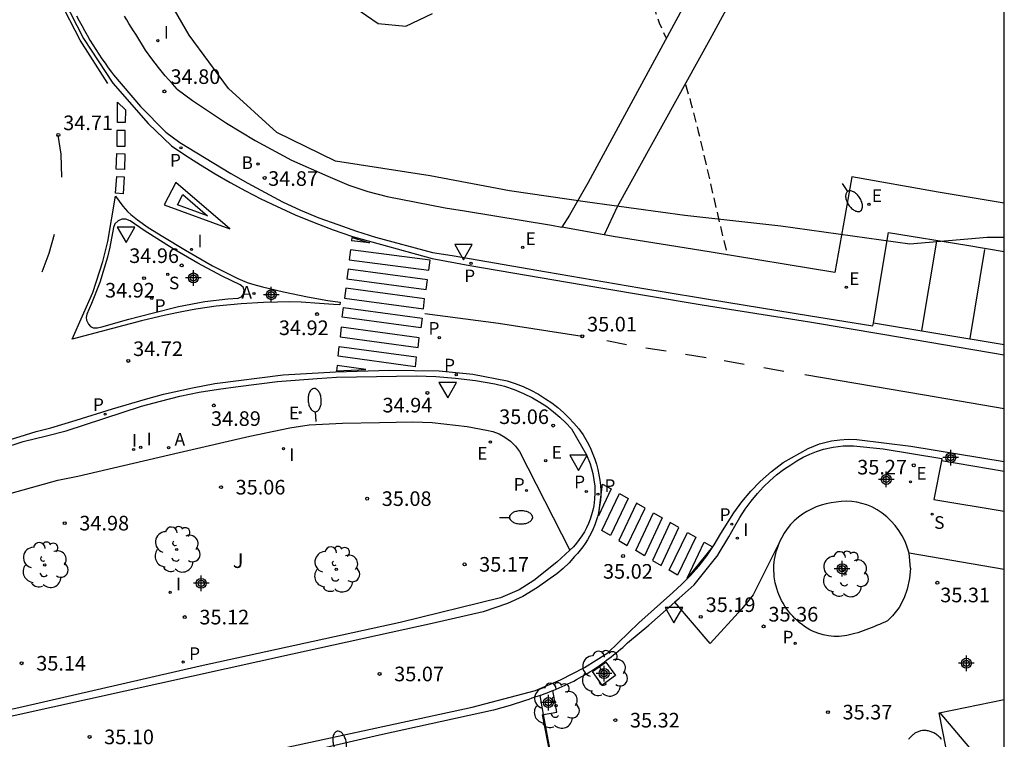
# Model space of a CAD drawing. Units: metres. Extents: x 580993 to 581345, y 4794789 to 4795041.
# Drawn here: x 581294 to 581344, y 4794860 to 4794897 of the extents above; entities that cross this region are included whole.
import ezdxf

# ---------------------------------------------------------------- set-up
doc = ezdxf.new("R2010")
doc.units = ezdxf.units.M
doc.header["$MEASUREMENT"] = 0
doc.linetypes.add('TRAZOS_NORMALES', pattern=[0.75, 0.5, -0.25])
for name, color, linetype in [('010106', 9, 'Continuous'), ('020194', 31, 'TRAZOS_NORMALES'), ('020204', 9, 'Continuous'), ('020308', 9, 'Continuous'), ('060108', 9, 'Continuous'), ('060113', 4, 'Continuous'), ('060130', 9, 'Continuous'), ('060145', 9, 'Continuous'), ('080109', 9, 'Continuous'), ('080121', 9, 'Continuous'), ('100101', 9, 'Continuous'), ('100105', 3, 'Continuous'), ('100106', 63, 'Continuous'), ('100116', 71, 'Continuous'), ('100202', 3, 'Continuous'), ('100302', 7, 'Continuous'), ('200202', 4, 'Continuous'), ('200205', 4, 'Continuous'), ('200302', 4, 'Continuous'), ('200305', 4, 'Continuous'), ('210201', 9, 'Continuous'), ('210203', 4, 'Continuous'), ('210204', 9, 'Continuous'), ('210205', 4, 'Continuous'), ('210301', 9, 'Continuous'), ('210303', 4, 'Continuous'), ('210304', 9, 'Continuous'), ('210305', 4, 'Continuous'), ('220205', 1, 'Continuous'), ('220207', 9, 'Continuous'), ('220305', 1, 'Continuous'), ('220307', 9, 'Continuous'), ('250202', 9, 'Continuous'), ('260101', 9, 'Continuous'), ('260205', 9, 'Continuous'), ('270204', 9, 'Continuous'), ('270304', 9, 'Continuous'), ('Centroides', 1, 'Continuous')]:
    doc.layers.add(name, color=color, linetype=linetype)
doc.styles.add('ARIAL', font='arial.ttf', dxfattribs={"height": 1})
doc.styles.add('ROMANS', font='romans__.ttf', dxfattribs={"height": 1})
doc.styles.get("Standard").update_dxf_attribs({"font": 'arial.ttf'})

# ---------------------------------------------------------------- blocks, each defined once
blk = doc.blocks.new('Centroide')
for points in [[(0.402, 0), (-0.402, 0)], [(0, -0.402), (0, 0.402)]]:
    blk.add_lwpolyline(points)
for radius in [0.256, 0.159]:
    blk.add_circle((0, 0), radius)
blk = doc.blocks.new('COTAPU')
blk.add_circle((0, 0), 0.075)
blk = doc.blocks.new('ARBOL')
blk.add_circle((0, 0), 0.0587)
for centre, radius, start, end in [((-0.28, 0.855), 0.3, 359.2878, 173.6078), ((0.097, 0.97), 0.21, 23.1565, 160.4665), ((0.438, 0.881), 0.24, 301.578, 139.328), ((-0.564, 0.381), 0.532, 92.28, 254.58), ((0.656, 0.288), 0.443, 319.8556, 114.7656), ((-0.091, 0.321), 0.12, 119.14, 310.56), ((0.819, -0.249), 0.383, 235.5275, 62.0275), ((-0.556, -0.339), 0.555, 142.64, 266.54), ((-0.039, -0.384), 0.21, 189.64, 323.88), ((-0.301, -0.676), 0.45, 213.78, 295.32), ((0.299, -0.624), 0.532, 224.67, 0.24)]:
    blk.add_arc(centre, radius, start, end)
blk = doc.blocks.new('FAREDI')
blk.add_line((0, 0), (0.5, 0))
blk.add_lwpolyline([(0.5, 0, 0.159986), (0.538, -0.117, 0.106322), (0.675, -0.238, 0.071006), (0.858, -0.309, 0.057309), (1.099, -0.337, 0.057309), (1.339, -0.309, 0.071006), (1.522, -0.238, 0.106322), (1.659, -0.117, 0.159986), (1.697, 0, 0.159986), (1.659, 0.117, 0.106322), (1.522, 0.238, 0.071006), (1.339, 0.309, 0.057309), (1.099, 0.337, 0.057309), (0.858, 0.309, 0.071006), (0.675, 0.238, 0.106322), (0.538, 0.117, 0.159986)], format="xyb", close=True)
blk = doc.blocks.new('PLUVI2')
blk.add_circle((0, 0), 0.055)
blk = doc.blocks.new('REIND')
blk.add_circle((0, 0), 0.055)
blk = doc.blocks.new('BOCAR')
blk.add_circle((0, 0), 0.055)
blk = doc.blocks.new('PLUVI3')
blk.add_circle((0, 0), 0.055)
blk = doc.blocks.new('ABAS')
blk.add_circle((0, 0), 0.055)
blk = doc.blocks.new('REGALU')
blk.add_circle((0, 0), 0.055)
blk = doc.blocks.new('SETRA')
at = {"linetype": 'Continuous'}
blk.add_lwpolyline([(0.451, 0.26), (-0.45, 0.26), (-0.001, -0.52)], close=True, dxfattribs=at)
blk = doc.blocks.new('REGELE')
blk.add_circle((0, 0), 0.055)
blk = doc.blocks.new('SANEA')
blk.add_circle((0, 0), 0.055)
blk = doc.blocks.new('PLUVI1')
blk.add_circle((0, 0), 0.055)

msp = doc.modelspace()

# ---------------------------------------------------------------- linework, layer by layer
at = {"layer": '010106', "flags": 128}
msp.add_lwpolyline([(580994.206, 4794790.238), (581344.196, 4794790.23), (581344.201, 4795040.223), (580994.211, 4795040.23)], close=True, dxfattribs=at)
at = {"layer": '020194', "elevation": 35.14, "flags": 128}
for points in [[(581333.963, 4794909.052), (581333.783, 4794909.022), (581333.41, 4794909.026), (581332.498, 4794909.127), (581332.039, 4794909.149), (581331.82, 4794909.124), (581331.612, 4794909.064), (581331.416, 4794908.964), (581331.23, 4794908.828), (581331.053, 4794908.666), (581330.184, 4794907.718), (581329.774, 4794907.301), (581329.287, 4794906.842), (581328.19, 4794905.857), (581327.918, 4794905.588), (581327.659, 4794905.284), (581327.418, 4794904.928), (581327.203, 4794904.502), (581327.017, 4794903.994), (581326.856, 4794903.417), (581326.714, 4794902.786), (581326.462, 4794901.439), (581326.236, 4794900.081), (581326.155, 4794899.428), (581326.114, 4794898.805), (581326.125, 4794898.223), (581326.198, 4794897.687), (581326.322, 4794897.193), (581326.487, 4794896.728), (581326.828, 4794895.964)], [(581327.833, 4794893.547), (581328.1, 4794892.672), (581328.493, 4794891.139), (581329.793, 4794885.556), (581329.991, 4794884.796)]]:
    msp.add_lwpolyline(points, dxfattribs=at)
at = {"layer": '060108', "flags": 128}
for points in [[(581296.581, 4794897.08), (581296.711, 4794896.827), (581296.845, 4794896.576), (581296.983, 4794896.327), (581297.124, 4794896.08), (581297.268, 4794895.835), (581297.416, 4794895.592), (581297.567, 4794895.352), (581297.722, 4794895.113), (581297.88, 4794894.876), (581298.042, 4794894.642), (581298.207, 4794894.41), (581298.375, 4794894.181), (581298.478, 4794894.054), (581299.861, 4794892.431), (581301.157, 4794891.108), (581301.878, 4794890.573), (581304.491, 4794888.99), (581305.371, 4794888.49), (581307.158, 4794887.529), (581308.081, 4794887.107), (581309.015, 4794886.706), (581309.992, 4794886.364), (581310.955, 4794886.015), (581311.922, 4794885.712), (581314.851, 4794884.922), (581315.858, 4794884.766), (581320.708, 4794883.937), (581325.496, 4794883.117), (581330.06, 4794882.36), (581334.152, 4794881.698), (581337.457, 4794881.156), (581337.481, 4794881.301)], [(581337.481, 4794881.301), (581337.92, 4794883.92), (581338.261, 4794885.96), (581342.269, 4794885.299), (581344.198, 4794884.984)], [(581292.751, 4794874.868), (581293.842, 4794875.228), (581295.041, 4794875.52), (581296.05, 4794875.766), (581297.984, 4794876.396), (581299.907, 4794877.031), (581300.883, 4794877.289), (581301.874, 4794877.545), (581302.867, 4794877.752), (581303.874, 4794877.908), (581304.881, 4794878.05), (581306.89, 4794878.306), (581308.928, 4794878.45), (581309.93, 4794878.521), (581314.022, 4794878.592), (581315.015, 4794878.561), (581316.038, 4794878.479), (581317.053, 4794878.36), (581318.042, 4794878.185), (581318.546, 4794878.057), (581319.039, 4794877.893), (581319.52, 4794877.695), (581319.985, 4794877.464), (581320.357, 4794877.248), (581320.715, 4794877.011), (581321.059, 4794876.753), (581321.387, 4794876.475), (581321.699, 4794876.179), (581321.992, 4794875.865), (581322.763, 4794874.544), (581322.945, 4794874.069), (581323.075, 4794873.577), (581323.139, 4794873.251), (581323.176, 4794872.92), (581323.187, 4794872.588), (581323.17, 4794872.256), (581323.127, 4794871.926), (581323.08, 4794871.692), (581323.019, 4794871.462), (581322.945, 4794871.236), (581322.858, 4794871.014), (581322.759, 4794870.797), (581322.647, 4794870.587), (581322.523, 4794870.383), (581322.387, 4794870.187), (581322.241, 4794870), (581322.083, 4794869.821), (581321.916, 4794869.651), (581321.899, 4794869.635)], [(581327.282, 4794866.979), (581327.291, 4794866.987), (581327.506, 4794867.173), (581328.278, 4794867.869), (581329.522, 4794869.408), (581329.518, 4794869.412), (581330.054, 4794870.325), (581330.363, 4794870.881), (581330.619, 4794871.325), (581330.9, 4794871.753), (581331.206, 4794872.164), (581331.536, 4794872.556), (581331.842, 4794872.89), (581332.167, 4794873.206), (581332.511, 4794873.502), (581332.871, 4794873.777), (581333.247, 4794874.03), (581333.558, 4794874.234), (581333.883, 4794874.416), (581334.219, 4794874.575), (581334.566, 4794874.71), (581334.921, 4794874.82), (581335.425, 4794874.931), (581335.937, 4794874.993), (581336.453, 4794875.005), (581337.981, 4794874.842), (581340.996, 4794874.35), (581340.973, 4794874.23)], [(581340.973, 4794874.23), (581340.59, 4794872.25), (581344.197, 4794871.637)], [(581321.03, 4794862.433), (581321.046, 4794862.439), (581321.2, 4794862.502), (581321.353, 4794862.567), (581321.505, 4794862.634), (581321.656, 4794862.702), (581321.805, 4794862.772), (581321.954, 4794862.845), (581322.101, 4794862.92), (581322.247, 4794862.997), (581322.523, 4794863.149), (581322.793, 4794863.31), (581322.92, 4794863.389), (581323.047, 4794863.469), (581323.172, 4794863.552), (581323.296, 4794863.636), (581323.419, 4794863.722), (581323.542, 4794863.809), (581323.663, 4794863.898), (581323.784, 4794863.988), (581323.904, 4794864.08), (581324.023, 4794864.172), (581324.142, 4794864.266), (581324.26, 4794864.36), (581324.378, 4794864.456), (581324.495, 4794864.552), (581324.612, 4794864.648), (581324.728, 4794864.746), (581324.861, 4794864.878), (581324.861, 4794864.878), (581325.95, 4794865.795), (581327.282, 4794866.979)], [(581320.369, 4794862.182), (581320.58, 4794862.259), (581320.736, 4794862.318), (581320.892, 4794862.378), (581321.03, 4794862.433)]]:
    msp.add_lwpolyline(points, dxfattribs=at)
msp.add_lwpolyline([(581298.571, 4794887.82), (581298.958, 4794887.301), (581299.192, 4794887.028), (581299.365, 4794886.872), (581299.702, 4794886.607), (581300.258, 4794886.216), (581301.01, 4794885.742), (581302.177, 4794885.051), (581303.564, 4794884.249), (581304.853, 4794883.589), (581305.344, 4794883.385), (581305.677, 4794883.277), (581306.131, 4794883.157), (581307.21, 4794882.905), (581308.428, 4794882.653), (581309.48, 4794882.468), (581310.118, 4794882.38), (581310.102, 4794882.239), (581309.776, 4794882.252), (581309.044, 4794882.303), (581308.107, 4794882.369), (581307.515, 4794882.394), (581306.898, 4794882.385), (581306.175, 4794882.359), (581305.027, 4794882.29), (581303.751, 4794882.17), (581302.697, 4794882.02), (581302.068, 4794881.904), (581301.15, 4794881.713), (581299.919, 4794881.412), (581296.361, 4794880.481), (581297.422, 4794882.878), (581297.932, 4794884.462), (581298.185, 4794885.497)], close=True, dxfattribs=at)
at = {"layer": '060113', "flags": 128}
for points in [[(581295.909, 4794897.928), (581296.937, 4794895.924), (581298.451, 4794893.627), (581300.249, 4794891.543), (581301.462, 4794890.413), (581302.196, 4794889.911), (581302.942, 4794889.428), (581303.701, 4794888.964), (581304.47, 4794888.518), (581305.251, 4794888.092), (581306.041, 4794887.686), (581306.842, 4794887.299), (581307.8, 4794886.868), (581308.77, 4794886.466), (581309.751, 4794886.092), (581310.743, 4794885.748), (581314.826, 4794884.627), (581316.765, 4794884.253), (581323.289, 4794883.155), (581328.693, 4794882.24), (581334.197, 4794881.363), (581337.964, 4794880.735), (581344.198, 4794879.678)], [(581344.198, 4794880.18), (581337.481, 4794881.301)], [(581291.305, 4794874.74), (581294.503, 4794875.739), (581295.264, 4794875.929), (581296.563, 4794876.314), (581298.421, 4794876.896), (581300.113, 4794877.4), (581301.041, 4794877.652), (581302.529, 4794877.986), (581303.676, 4794878.2), (581307.186, 4794878.638), (581309.876, 4794878.807), (581312.662, 4794878.893), (581315.196, 4794878.856), (581316.929, 4794878.684), (581318.687, 4794878.331), (581319.102, 4794878.197), (581319.508, 4794878.038), (581319.904, 4794877.855), (581320.288, 4794877.649), (581320.659, 4794877.42), (581320.975, 4794877.2), (581321.278, 4794876.963), (581321.569, 4794876.71), (581321.845, 4794876.443), (581322.107, 4794876.161), (581322.354, 4794875.865), (581322.585, 4794875.557), (581322.728, 4794875.321), (581322.859, 4794875.078), (581322.979, 4794874.83), (581323.087, 4794874.576), (581323.182, 4794874.317), (581323.265, 4794874.053), (581323.335, 4794873.787), (581323.393, 4794873.517), (581323.437, 4794873.244), (581323.469, 4794872.97), (581323.487, 4794872.695), (581323.492, 4794872.419), (581323.475, 4794872.203), (581323.448, 4794871.989), (581323.413, 4794871.776), (581323.367, 4794871.564), (581323.313, 4794871.355), (581323.249, 4794871.148), (581323.177, 4794870.945), (581323.095, 4794870.744), (581323.005, 4794870.548), (581322.906, 4794870.356), (581322.799, 4794870.168), (581322.684, 4794869.985), (581322.561, 4794869.807), (581322.43, 4794869.635), (581322.291, 4794869.469), (581322.146, 4794869.309), (581321.863, 4794868.995), (581321.558, 4794868.703), (581321.233, 4794868.433), (581320.889, 4794868.187), (581320.242, 4794867.726), (581319.479, 4794867.27), (581318.694, 4794866.896), (581317.449, 4794866.478), (581314.832, 4794865.884), (581307.669, 4794864.299), (581299.082, 4794862.4), (581287.765, 4794859.905)], [(581305.028, 4794859.005), (581316.879, 4794861.575), (581320.145, 4794862.441), (581321.418, 4794862.979), (581322.646, 4794863.614), (581323.852, 4794864.373), (581325.44, 4794865.914), (581327.18, 4794867.471), (581327.651, 4794867.895), (581328.097, 4794868.347), (581328.516, 4794868.823), (581328.931, 4794869.356), (581329.312, 4794869.914), (581329.657, 4794870.495), (581330.32, 4794871.551), (581330.731, 4794872.125), (581331.183, 4794872.667), (581331.673, 4794873.175), (581332.245, 4794873.683), (581332.855, 4794874.144), (581334.134, 4794874.865), (581334.717, 4794875.095), (581335.324, 4794875.251), (581335.758, 4794875.314), (581336.195, 4794875.339), (581336.633, 4794875.326), (581339.401, 4794874.985), (581344.197, 4794874.195)], [(581344.197, 4794873.679), (581340.973, 4794874.23)]]:
    msp.add_lwpolyline(points, dxfattribs=at)
at = {"layer": '060130', "flags": 128}
msp.add_lwpolyline([(581323.662, 4794885.832), (581321.481, 4794886.231), (581321.481, 4794886.231)], dxfattribs=at)
at = {"layer": '060145', "flags": 128}
for points in [[(581332.758, 4794870.265), (581332.639, 4794870.013), (581331.318, 4794867.349), (581330.726, 4794866.623), (581329.11, 4794864.852), (581327.282, 4794866.979)], [(581344.197, 4794868.656), (581339.311, 4794869.481)], [(581320.553, 4794861.196), (581321.238, 4794861.316), (581321.03, 4794862.433)], [(581321.816, 4794854.419), (581320.491, 4794861.185), (581320.553, 4794861.196)], [(581340.985, 4794859.922), (581340.952, 4794859.962), (581340.918, 4794860), (581340.881, 4794860.038), (581340.843, 4794860.074), (581340.803, 4794860.109), (581340.762, 4794860.142), (581340.719, 4794860.173), (581340.675, 4794860.203), (581340.63, 4794860.231), (581340.584, 4794860.257), (581340.536, 4794860.28), (581340.488, 4794860.302), (581340.439, 4794860.321), (581340.39, 4794860.338), (581340.34, 4794860.352), (581340.29, 4794860.364), (581340.24, 4794860.373), (581340.189, 4794860.379), (581340.138, 4794860.382), (581340.088, 4794860.382), (581339.994, 4794860.376), (581339.901, 4794860.358), (581339.858, 4794860.347), (581339.815, 4794860.334), (581339.773, 4794860.319), (581339.731, 4794860.301), (581339.69, 4794860.282), (581339.65, 4794860.26), (581339.611, 4794860.237), (581339.573, 4794860.212), (581339.535, 4794860.185), (581339.499, 4794860.156), (581339.464, 4794860.126), (581339.43, 4794860.095), (581339.397, 4794860.062), (581339.366, 4794860.028), (581339.336, 4794859.993), (581339.308, 4794859.957), (581339.282, 4794859.92)]]:
    msp.add_lwpolyline(points, dxfattribs=at)
at = {"layer": '080109', "flags": 128}
msp.add_lwpolyline([(581340.89, 4794861.286), (581342.61, 4794859.271)], dxfattribs=at)
at = {"layer": '080121', "flags": 128}
msp.add_lwpolyline([(581341.192, 4794859.54), (581340.864, 4794861.281), (581344.197, 4794861.975)], dxfattribs=at)
at = {"layer": '100101', "flags": 128}
for points in [[(581339.311, 4794869.481), (581339.222, 4794869.79), (581339.105, 4794870.089), (581338.962, 4794870.377), (581338.794, 4794870.65), (581338.602, 4794870.908), (581338.396, 4794871.139), (581338.171, 4794871.352), (581337.928, 4794871.544), (581337.669, 4794871.714), (581337.397, 4794871.862), (581337.15, 4794871.963), (581336.895, 4794872.042), (581336.634, 4794872.101), (581336.369, 4794872.137), (581336.102, 4794872.151), (581335.835, 4794872.143), (581335.57, 4794872.113), (581335.308, 4794872.076), (581335.05, 4794872.022), (581334.796, 4794871.95), (581334.547, 4794871.861), (581334.305, 4794871.755), (581334.071, 4794871.632), (581333.846, 4794871.494), (581333.631, 4794871.341), (581333.423, 4794871.156), (581333.23, 4794870.954), (581333.054, 4794870.738), (581332.896, 4794870.507), (581332.758, 4794870.265)], [(581339.391, 4794868.726), (581339.338, 4794868.184), (581339.216, 4794867.643), (581339.067, 4794867.191), (581338.804, 4794866.705), (581338.465, 4794866.274), (581338.206, 4794866.007), (581338.066, 4794865.947), (581337.927, 4794865.886), (581337.787, 4794865.826), (581337.648, 4794865.766), (581337.508, 4794865.708), (581337.369, 4794865.651), (581337.23, 4794865.596), (581337.091, 4794865.543), (581336.952, 4794865.493), (581336.814, 4794865.446), (581336.675, 4794865.402), (581336.537, 4794865.361), (581336.4, 4794865.325), (581336.263, 4794865.293), (581336.126, 4794865.266), (581335.99, 4794865.244), (581335.854, 4794865.227), (581335.719, 4794865.216), (581335.584, 4794865.212), (581335.45, 4794865.214), (581335.316, 4794865.223), (581335.184, 4794865.239), (581334.908, 4794865.289), (581334.635, 4794865.374), (581334.495, 4794865.427), (581334.355, 4794865.489), (581334.218, 4794865.559), (581334.083, 4794865.638), (581333.95, 4794865.724), (581333.821, 4794865.817), (581333.695, 4794865.917), (581333.572, 4794866.023), (581333.454, 4794866.135), (581333.34, 4794866.253), (581333.231, 4794866.377), (581333.127, 4794866.505), (581333.028, 4794866.638), (581332.936, 4794866.775), (581332.849, 4794866.916), (581332.77, 4794867.061), (581332.697, 4794867.208), (581332.631, 4794867.359), (581332.573, 4794867.511), (581332.523, 4794867.666), (581332.443, 4794867.968), (581332.395, 4794868.275), (581332.38, 4794868.424), (581332.372, 4794868.573), (581332.371, 4794868.723), (581332.377, 4794868.873), (581332.39, 4794869.022), (581332.41, 4794869.17), (581332.437, 4794869.318), (581332.47, 4794869.464), (581332.509, 4794869.609), (581332.555, 4794869.752), (581332.606, 4794869.893), (581332.664, 4794870.031), (581332.758, 4794870.265)], [(581339.391, 4794868.726), (581339.311, 4794869.481)], [(581323.555, 4794862.717), (581323.068, 4794863.404), (581323.755, 4794863.891), (581324.242, 4794863.204), (581323.555, 4794862.717)]]:
    msp.add_lwpolyline(points, dxfattribs=at)
at = {"layer": '100105', "flags": 128}
for points in [[(581343.578, 4794912.217), (581339.252, 4794914.555), (581329.083, 4794895.871)], [(581331.29, 4794904.132), (581322.841, 4794888.521), (581321.88, 4794886.85), (581321.481, 4794886.231)], [(581301.753, 4794893.321), (581301.497, 4794893.584), (581301.133, 4794894.003), (581300.782, 4794894.433), (581300.444, 4794894.873), (581300.119, 4794895.323), (581299.62, 4794896.132), (581299.502, 4794896.317), (581299.384, 4794896.504), (581299.269, 4794896.691), (581299.154, 4794896.878), (581299.042, 4794897.067)], [(581329.083, 4794895.871), (581324.336, 4794887.28), (581323.662, 4794885.832)], [(581344.198, 4794887.466), (581340.801, 4794888.031), (581336.383, 4794888.821)], [(581320.369, 4794862.182), (581320.266, 4794862.145), (581320.108, 4794862.089), (581319.95, 4794862.035), (581319.791, 4794861.981), (581319.632, 4794861.927), (581319.473, 4794861.874), (581319.313, 4794861.822), (581319.153, 4794861.769), (581318.994, 4794861.717), (581318.834, 4794861.665), (581317.982, 4794861.422), (581312.126, 4794860.145), (581308.944, 4794859.409)], [(581320.553, 4794861.196), (581320.369, 4794862.182)], [(581321.816, 4794854.419), (581320.553, 4794861.196)]]:
    msp.add_lwpolyline(points, dxfattribs=at)
msp.add_lwpolyline([(581304.87, 4794882.589), (581305.054, 4794882.659), (581305.146, 4794882.783), (581305.181, 4794882.992), (581305.126, 4794883.152), (581304.975, 4794883.27), (581304.047, 4794883.72), (581302.805, 4794884.371), (581301.533, 4794885.114), (581300.057, 4794886.064), (581299.331, 4794886.552), (581299.115, 4794886.641), (581298.911, 4794886.631), (581298.711, 4794886.557), (581298.544, 4794886.395), (581298.48, 4794886.206), (581298.282, 4794885.208), (581298.162, 4794884.69), (581297.779, 4794883.382), (581297.352, 4794882.306), (581297.113, 4794881.762), (581297.079, 4794881.586), (581297.098, 4794881.448), (581297.189, 4794881.245), (581297.296, 4794881.133), (581297.44, 4794881.064), (581297.663, 4794881.054), (581297.873, 4794881.103), (581299.258, 4794881.498), (581300.467, 4794881.817), (581301.821, 4794882.161), (581303.163, 4794882.412), (581304.351, 4794882.546), (581304.87, 4794882.589)], close=True, dxfattribs=at)
at = {"layer": '100106', "flags": 128}
for points in [[(581344.198, 4794885.692), (581343.329, 4794885.705), (581339.354, 4794885.349), (581332.732, 4794886.283), (581327.802, 4794886.824), (581322.804, 4794887.512), (581318.81, 4794888.093), (581314.727, 4794888.863), (581309.877, 4794889.619), (581306.866, 4794891.092), (581304.372, 4794893.343), (581302.358, 4794896.093), (581300.791, 4794898.83)], [(581310.265, 4794897.933), (581312.058, 4794896.691), (581313.488, 4794896.549), (581314.859, 4794897.194)]]:
    msp.add_lwpolyline(points, dxfattribs=at)
at = {"layer": '100116', "flags": 128}
for points in [[(581301.753, 4794893.321), (581302.532, 4794892.73), (581304.277, 4794891.576), (581305.755, 4794890.672), (581307.605, 4794889.673), (581309.486, 4794888.84), (581310.561, 4794888.378), (581311.536, 4794888.063), (581312.517, 4794887.807), (581315.5, 4794887.225), (581316.495, 4794887.067), (581320.956, 4794886.325), (581321.481, 4794886.231)], [(581336.383, 4794888.821), (581336.02, 4794886.784), (581335.496, 4794883.901), (581329.054, 4794884.959), (581324.119, 4794885.75), (581323.662, 4794885.832)], [(581285.791, 4794869.513), (581286.925, 4794870.319), (581288.839, 4794871.234), (581292.469, 4794872.361), (581295.621, 4794873.234), (581296.643, 4794873.449), (581301.848, 4794874.661), (581305.474, 4794875.5), (581307.526, 4794875.932), (581308.517, 4794876.071), (581310.232, 4794876.159), (581312.138, 4794876.197), (581313.84, 4794876.234), (581314.842, 4794876.195), (581316.623, 4794876), (581317.625, 4794875.801), (581317.956, 4794875.728), (581318.273, 4794875.609), (581318.571, 4794875.449), (581318.856, 4794875.239), (581319.108, 4794874.991), (581319.322, 4794874.709), (581321.899, 4794869.635)], [(581321.899, 4794869.635), (581321.237, 4794869.018), (581320.048, 4794868.086), (581319.302, 4794867.612), (581318.342, 4794867.186), (581313.198, 4794865.925), (581302.931, 4794863.689), (581293.619, 4794861.546), (581287.716, 4794860.283)]]:
    msp.add_lwpolyline(points, dxfattribs=at)
at = {"layer": '260101', "flags": 128}
for points in [[(581298.181, 4794893.597), (581296.763, 4794895.824), (581295.727, 4794897.845), (581295.176, 4794899.241), (581294.644, 4794900.698), (581294.151, 4794902.559), (581293.906, 4794904.285), (581293.807, 4794906.435), (581293.856, 4794908.642), (581294.044, 4794910.397), (581294.176, 4794911.372), (581294.492, 4794912.536)], [(581295.82, 4794888.797), (581295.785, 4794889.981), (581295.645, 4794890.96)], [(581304.454, 4794886.136), (581301.668, 4794888.53), (581301.083, 4794887.372), (581304.454, 4794886.136)], [(581295.429, 4794885.855), (581295.159, 4794884.88), (581294.805, 4794883.918)], [(581311.624, 4794885.416), (581310.701, 4794885.518)], [(581339.972, 4794880.919), (581340.741, 4794885.501)], [(581342.444, 4794880.515), (581343.202, 4794885.074)], [(581314.451, 4794881.792), (581318.234, 4794881.294), (581322.536, 4794880.623)], [(581323.799, 4794880.41), (581324.809, 4794880.21)], [(581325.806, 4794880.035), (581326.849, 4794879.875)], [(581327.844, 4794879.707), (581328.897, 4794879.529)], [(581329.828, 4794879.377), (581330.85, 4794879.193)], [(581331.85, 4794879.021), (581332.887, 4794878.839)], [(581333.96, 4794878.67), (581340.11, 4794877.611), (581344.197, 4794876.925)]]:
    msp.add_lwpolyline(points, dxfattribs=at)
for points in [[(581298.688, 4794892.653), (581299.093, 4794892.261), (581299.076, 4794891.604), (581298.68, 4794891.598)], [(581298.65, 4794891.196), (581298.646, 4794890.395), (581299.071, 4794890.392), (581299.075, 4794891.193)], [(581298.652, 4794890.015), (581299.066, 4794889.994), (581299.035, 4794889.182), (581298.621, 4794889.203)], [(581298.645, 4794888.827), (581299.024, 4794888.807), (581298.966, 4794887.946), (581298.587, 4794887.966)], [(581302.03, 4794887.903), (581303.3, 4794886.814), (581301.766, 4794887.375)], [(581310.73, 4794885.698), (581311.623, 4794885.416), (581310.703, 4794885.519)], [(581310.64, 4794885.059), (581310.565, 4794884.554), (581314.659, 4794884.021), (581314.734, 4794884.526)], [(581310.515, 4794884.072), (581310.452, 4794883.573), (581314.523, 4794883.023), (581314.586, 4794883.522)], [(581310.398, 4794883.099), (581310.336, 4794882.584), (581314.381, 4794882.041), (581314.443, 4794882.556)], [(581310.291, 4794882.097), (581314.315, 4794881.548), (581314.246, 4794881.053), (581310.222, 4794881.602)], [(581310.168, 4794881.086), (581310.111, 4794880.592), (581314.108, 4794880.055), (581314.165, 4794880.549)], [(581310.059, 4794880.098), (581314.012, 4794879.565), (581313.964, 4794879.064), (581310.011, 4794879.597)], [(581309.959, 4794879.12), (581309.919, 4794878.857), (581311.429, 4794878.92)], [(581323.583, 4794873.035), (581324.02, 4794872.788), (581323.364, 4794871.409)], [(581324.453, 4794872.551), (581324.894, 4794872.294), (581323.989, 4794870.398), (581323.548, 4794870.655)], [(581325.329, 4794872.055), (581324.416, 4794870.132), (581324.851, 4794869.88), (581325.764, 4794871.803)], [(581326.194, 4794871.554), (581326.636, 4794871.295), (581325.726, 4794869.359), (581325.284, 4794869.618)], [(581327.05, 4794871.062), (581326.147, 4794869.111), (581326.589, 4794868.862), (581327.492, 4794870.813)], [(581327.932, 4794870.55), (581328.372, 4794870.302), (581327.432, 4794868.365), (581326.992, 4794868.613)], [(581328.794, 4794870.05), (581329.224, 4794869.809), (581327.921, 4794868.208)]]:
    msp.add_lwpolyline(points, close=True, dxfattribs=at)

# ---------------------------------------------------------------- block references
at = {"layer": '020204'}
for p in [(581301.09, 4794893.198, 34.799), (581295.645, 4794890.96, 34.713), (581306.237, 4794888.758, 34.869), (581301.977, 4794884.262, 34.958), (581300.047, 4794883.611, 34.918), (581308.925, 4794881.763, 34.918), (581322.536, 4794880.623, 35.007), (581299.234, 4794879.361, 34.724), (581314.591, 4794877.717, 34.941), (581303.628, 4794877.074, 34.891), (581321.046, 4794876.038, 35.058), (581339.554, 4794873.999, 35.267), (581324.631, 4794869.342, 35.015), (581328.622, 4794866.217, 35.186), (581331.845, 4794865.728, 35.356)]:
    msp.add_blockref('COTAPU', p, dxfattribs=at)
at = {"layer": '020204', "rotation": 359.9987685839998}
for p in [(581303.995, 4794872.876, 35.062), (581311.497, 4794872.288, 35.075), (581295.973, 4794871.03, 34.978), (581316.496, 4794868.913, 35.174), (581340.762, 4794867.97, 35.309), (581302.136, 4794866.205, 35.123), (581293.761, 4794863.834, 35.143), (581312.134, 4794863.285, 35.072), (581335.149, 4794861.325, 35.37), (581324.236, 4794860.912, 35.324), (581297.247, 4794860.053, 35.098)]:
    msp.add_blockref('COTAPU', p, dxfattribs=at)
at = {"layer": '100202', "rotation": 359.9987685839998}
for p in [(581301.722, 4794869.676), (581294.949, 4794868.881), (581309.911, 4794868.654), (581336.03, 4794868.409), (581323.655, 4794863.304), (581321.186, 4794861.656)]:
    msp.add_blockref('ARBOL', p, dxfattribs=at)
at = {"layer": '200202'}
msp.add_blockref('BOCAR', (581305.894, 4794889.468, 34.81), dxfattribs=at)
at = {"layer": '200205'}
for p in [(581305.685, 4794882.825, 34.983), (581301.306, 4794874.904, 34.887)]:
    msp.add_blockref('ABAS', p, dxfattribs=at)
at = {"layer": '210201'}
msp.add_blockref('PLUVI1', (581315.198, 4794880.554, 34.906), dxfattribs=at)
at = {"layer": '210203'}
for p in [(581300.437, 4794882.569, 35.009), (581319.674, 4794872.705, 35.178), (581333.469, 4794864.861, 35.385)]:
    msp.add_blockref('PLUVI2', p, dxfattribs=at)
at = {"layer": '210203', "rotation": 359.9987685839998}
msp.add_blockref('PLUVI2', (581302.054, 4794863.896, 35.136), dxfattribs=at)
at = {"layer": '210204'}
for p in [(581301.261, 4794883.807, 35.03), (581340.496, 4794871.489, 35.315)]:
    msp.add_blockref('SANEA', p, dxfattribs=at)
at = {"layer": '210205'}
for p in [(581301.94, 4794890.305, 34.646), (581316.83, 4794884.374, 34.935), (581316.07, 4794878.654, 34.877), (581298.046, 4794876.623, 34.679), (581322.746, 4794872.656, 34.952), (581323.343, 4794872.517, 34.931), (581330.212, 4794870.977, 34.992)]:
    msp.add_blockref('PLUVI3', p, dxfattribs=at)
at = {"layer": '220205'}
for p in [(581320.663, 4794874.239, 35.054), (581339.385, 4794873.151, 35.27)]:
    msp.add_blockref('REGELE', p, dxfattribs=at)
at = {"layer": '220207'}
for p in [(581337.254, 4794887.404, 35.364), (581319.48, 4794885.195, 35.074), (581336.092, 4794883.143, 35.279), (581308.055, 4794876.713, 34.972), (581317.822, 4794875.195, 35.175)]:
    msp.add_blockref('REGALU', p, dxfattribs=at)
at = {"layer": '250202'}
for p, rotation in [((581335.883, 4794888.477), 303.4966527369934), ((581308.877, 4794876.253), 93.85489033444314), ((581310.33, 4794858.69), 102.8178685861585)]:
    msp.add_blockref('FAREDI', p, dxfattribs=dict(at, rotation=rotation))
msp.add_blockref('FAREDI', (581318.298, 4794871.327), dxfattribs=at)
at = {"layer": '260205'}
for p in [(581299.122, 4794885.964), (581316.443, 4794885.076), (581315.634, 4794877.984), (581322.346, 4794874.252), (581327.245, 4794866.435)]:
    msp.add_blockref('SETRA', p, dxfattribs=at)
at = {"layer": '270204', "rotation": 359.9987685839998}
for p in [(581300.752, 4794895.804, 34.801), (581307.2, 4794874.854, 34.905), (581301.383, 4794867.477, 35.089)]:
    msp.add_blockref('REIND', p, dxfattribs=at)
at = {"layer": '270204'}
for p in [(581302.481, 4794885.086, 34.868), (581299.509, 4794874.811, 34.868), (581299.874, 4794874.92, 34.908), (581330.498, 4794870.259, 35.137)]:
    msp.add_blockref('REIND', p, dxfattribs=at)
at = {"layer": 'Centroides', "rotation": 359.9987685839998}
for p in [(581302.578, 4794883.62), (581306.577, 4794882.761), (581341.45, 4794874.392), (581338.144, 4794873.273), (581335.878, 4794868.688), (581302.978, 4794867.939), (581342.254, 4794863.837), (581323.658, 4794863.308), (581320.798, 4794861.818)]:
    msp.add_blockref('Centroide', p, dxfattribs=at)

# ---------------------------------------------------------------- texts
at = {"layer": '020308', "style": 'ARIAL'}
for s, p in [('34.80', (581301.405, 4794893.583)), ('35.02', (581323.603, 4794868.177)), ('35.36', (581332.095, 4794865.978))]:
    msp.add_text(s, height=0.75, dxfattribs=at).set_placement(p)
at = {"layer": '020308'}
for s, p in [('34.71', (581295.895, 4794891.21)), ('34.87', (581306.416, 4794888.35)), ('34.96', (581299.284, 4794884.388)), ('34.92', (581298.043, 4794882.615)), ('34.92', (581306.966, 4794880.687)), ('35.01', (581322.786, 4794880.873)), ('34.72', (581299.484, 4794879.611)), ('34.94', (581312.285, 4794876.715)), ('34.89', (581303.483, 4794876.023)), ('35.06', (581318.271, 4794876.12)), ('35.27', (581336.65, 4794873.53)), ('35.19', (581328.872, 4794866.467))]:
    msp.add_text(s, height=0.75, dxfattribs=at).set_placement(p)
at = {"layer": '020308', "style": 'ARIAL'}
for s, p in [('35.06', (581304.745, 4794872.501)), ('35.08', (581312.247, 4794871.913)), ('34.98', (581296.723, 4794870.655)), ('35.17', (581317.246, 4794868.538)), ('35.31', (581340.913, 4794866.966)), ('35.12', (581302.886, 4794865.83)), ('35.14', (581294.511, 4794863.459)), ('35.07', (581312.884, 4794862.91)), ('35.37', (581335.899, 4794860.95)), ('35.32', (581324.986, 4794860.537)), ('35.10', (581297.997, 4794859.678))]:
    msp.add_text(s, height=0.75, rotation=359.9988, dxfattribs=at).set_placement(p)
at = {"layer": '100302', "style": 'ARIAL'}
msp.add_text('J', height=0.75, rotation=359.9988, dxfattribs=at).set_placement((581304.598, 4794868.729))
at = {"layer": '200302', "style": 'ROMANS'}
msp.add_text('B', height=0.65, dxfattribs=at).set_placement((581305.049, 4794889.213))
at = {"layer": '200305', "style": 'ROMANS'}
for p in [(581305.046, 4794882.558), (581301.613, 4794875.016)]:
    msp.add_text('A', height=0.65, dxfattribs=at).set_placement(p)
at = {"layer": '210301', "style": 'ROMANS'}
msp.add_text('P', height=0.65, dxfattribs=at).set_placement((581314.645, 4794880.706))
at = {"layer": '210303', "style": 'ROMANS'}
for p in [(581300.591, 4794881.876), (581319.021, 4794872.695), (581332.816, 4794864.851)]:
    msp.add_text('P', height=0.65, dxfattribs=at).set_placement(p)
msp.add_text('P', height=0.65, rotation=359.9988, dxfattribs=at).set_placement((581302.36, 4794864.002))
at = {"layer": '210304', "style": 'ROMANS'}
for p in [(581301.325, 4794883.037), (581340.601, 4794870.736)]:
    msp.add_text('S', height=0.65, dxfattribs=at).set_placement(p)
at = {"layer": '210305', "style": 'ROMANS'}
for p in [(581301.374, 4794889.341), (581316.478, 4794883.404), (581315.446, 4794878.819), (581297.422, 4794876.788), (581322.122, 4794872.821), (581323.677, 4794872.63), (581329.588, 4794871.142)]:
    msp.add_text('P', height=0.65, dxfattribs=at).set_placement(p)
at = {"layer": '220305', "style": 'ROMANS'}
for p in [(581320.969, 4794874.345), (581339.691, 4794873.257)]:
    msp.add_text('E', height=0.65, dxfattribs=at).set_placement(p)
at = {"layer": '220307', "style": 'ROMANS'}
for p in [(581337.4, 4794887.526), (581319.626, 4794885.317), (581336.238, 4794883.265), (581307.485, 4794876.362), (581317.149, 4794874.285)]:
    msp.add_text('E', height=0.65, dxfattribs=at).set_placement(p)
at = {"layer": '270304', "style": 'ROMANS'}
for p in [(581301.058, 4794895.91), (581307.505, 4794874.228), (581301.689, 4794867.583)]:
    msp.add_text('I', height=0.65, rotation=359.9988, dxfattribs=at).set_placement(p)
for p in [(581302.787, 4794885.192), (581300.18, 4794875.026), (581299.43, 4794874.959), (581330.804, 4794870.365)]:
    msp.add_text('I', height=0.65, dxfattribs=at).set_placement(p)

doc.saveas('drawing.dxf')
